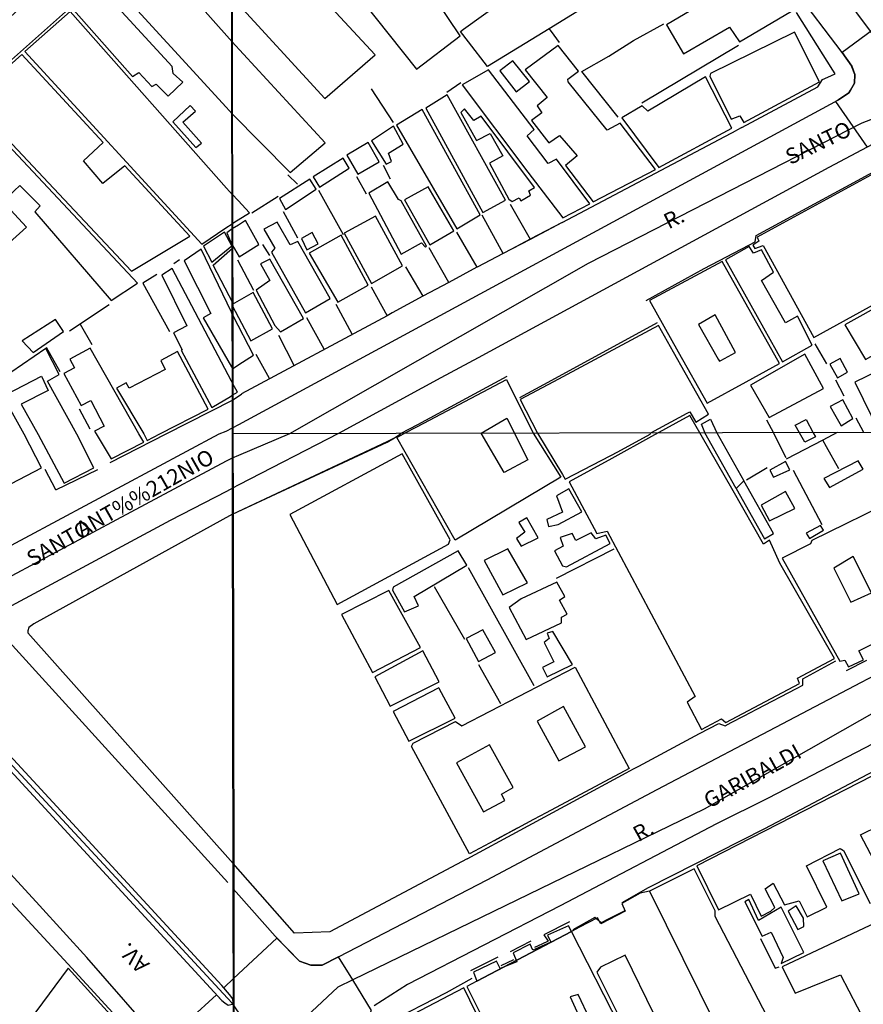
# Model space of a CAD drawing. Extents: x 174974 to 180702, y 1678039 to 1680463.
# Drawn here: x 177714 to 177849, y 1678918 to 1679075 of the extents above; entities that cross this region are included whole.
import ezdxf
from ezdxf.enums import TextEntityAlignment as Align

# ---------------------------------------------------------------- set-up
doc = ezdxf.new("R2010")
doc.units = 0
doc.header["$MEASUREMENT"] = 0
doc.layers.get('0').update_dxf_attribs({"linetype": 'CONTINUOUS'})
for name, color, linetype in [('V-CANTEIRO', 101, 'CONTINUOUS'), ('V-CRUZAMENTO', 1, 'CONTINUOUS'), ('V-EDIFICACAO', 2, 'CONTINUOUS'), ('V-EIXO_DE_LOGRADOURO', 3, 'CONTINUOUS'), ('V-LOTE', 11, 'CONTINUOUS'), ('V-NOME_DOS_LOGRADOUROS', 7, 'CONTINUOUS'), ('V-QUADRA', 6, 'CONTINUOUS'), ('V-TESTADA', 6, 'CONTINUOUS'), ('X-LIMITE_1000', 7, 'CONTINUOUS'), ('X-LIMITE_5000', 7, 'CONTINUOUS')]:
    doc.layers.add(name, color=color, linetype=linetype)

# ---------------------------------------------------------------- blocks, each defined once
blk = doc.blocks.new('872AIVP_img_geo')
at = {"layer": 'V-CRUZAMENTO', "flags": 128}
blk.add_lwpolyline([(179145.87, 1677047.24), (179145.46, 1677046.04), (179144.51, 1677044.74), (179139.82, 1677041.49), (179147.42, 1677033.07), (179151.24, 1677035.77), (179152.01, 1677035.52), (179152.4, 1677034.89), (179151.75, 1677033.99), (179148.58, 1677031.78), (179156.25, 1677023.27), (179158.7, 1677025.01), (179161.05, 1677026.19), (179163.15, 1677026.7), (179165.67, 1677026.27), (179165.67, 1677026.27), (179167.63, 1677025.25), (179172.53, 1677028.27), (179176.22, 1677030.55), (179174.88, 1677033.14), (179174.88, 1677034.97), (179175.55, 1677036.77), (179179.22, 1677040.36), (179172.78, 1677047.29)], dxfattribs=at)
at = {"layer": 'V-CRUZAMENTO', "linetype": 'Continuous', "flags": 128}
blk.add_lwpolyline([(179327.91, 1676940.27), (179320.59, 1676950.14), (179318.4, 1676948.62), (179317.09, 1676948.11), (179315.69, 1676948.19), (179314.6, 1676948.83), (179314.18, 1676949.07), (179313.05, 1676950.71), (179312.79, 1676951.19), (179305.47, 1676946.15)], dxfattribs=at)
at = {"layer": 'V-EDIFICACAO', "flags": 128}
for points in [[(179265.93, 1677047.4), (179266.38, 1677046.66), (179267.72, 1677047.4)], [(179270.12, 1677047.47), (179270.81, 1677046.42), (179272.29, 1677044.12), (179278.59, 1677047.36), (179278.82, 1677047.49)], [(179289.88, 1677047.51), (179287.96, 1677046.38), (179289.94, 1677043.26), (179293.77, 1677045.37), (179293.06, 1677046.51), (179292.44, 1677047.51)], [(179293.26, 1677047.51), (179293.44, 1677047.24), (179295.01, 1677044.72), (179296.96, 1677046.57), (179297.97, 1677047.53)], [(179310.89, 1677047.55), (179301.44, 1677038.26), (179306.17, 1677032.68), (179322.38, 1677047.57)], [(179329.49, 1677047.58), (179313.24, 1677032.72), (179320.23, 1677024.7), (179345.05, 1677047.64)]]:
    blk.add_lwpolyline(points, dxfattribs=at)
at = {"layer": 'V-EDIFICACAO'}
for points in [[(179280.23, 1677047.49), (179274.59, 1677044.51), (179276.49, 1677041.07), (179282.29, 1677044.17), (179280.36, 1677047.49)], [(179186.62, 1676942.43), (179195.68, 1676947.24), (179197.18, 1676944.19)], [(179210.64, 1676934.51), (179190.73, 1676973.35), (179190.73, 1676973.35), (179183.72, 1676969.9), (179186.22, 1676964.8), (179182.72, 1676963.09), (179183.53, 1676961.54), (179184.09, 1676960.92), (179187.1, 1676962.42), (179188.01, 1676961.17), (179184.53, 1676959.37), (179185.15, 1676957.03), (179182.62, 1676955.74), (179184.16, 1676952.59), (179190.76, 1676955.85), (179193.52, 1676950.46), (179193.19, 1676949.91), (179184.75, 1676945.7)]]:
    blk.add_lwpolyline(points, dxfattribs=at)
for points in [[(179339.6, 1677030.82), (179337.31, 1677033.48), (179317.94, 1677018.08), (179323.28, 1677011.09), (179328.95, 1677014.97), (179338.57, 1677022.74), (179335.74, 1677026.54), (179339.58, 1677029.65), (179342.79, 1677025.71), (179354.82, 1677034.64), (179359.82, 1677038.08), (179353.07, 1677046.37), (179346.93, 1677041.53), (179349.15, 1677038.79), (179348.64, 1677038.05), (179339.6, 1677030.82)], [(179277.03, 1677040.71), (179275.99, 1677039.78), (179278.14, 1677036.14), (179287.6, 1677041.48), (179286.84, 1677043), (179284.19, 1677041.51), (179282.67, 1677043.7), (179277.03, 1677040.71)], [(179279.03, 1677035.81), (179281.34, 1677031.85), (179290.45, 1677037), (179289.91, 1677038.25), (179293.5, 1677040.34), (179292.41, 1677042.46), (179289.35, 1677040.72), (179288.75, 1677041.25), (179279.03, 1677035.81)], [(179297.31, 1677039.95), (179295.53, 1677038.97), (179298.79, 1677034.11), (179300.38, 1677035.11), (179297.31, 1677039.95)], [(179246.87, 1677038.29), (179232.46, 1677030.74), (179242.11, 1677012.99), (179242.8, 1677012.73), (179256.55, 1677020.36), (179246.87, 1677038.29)], [(179289.11, 1677035.58), (179290.07, 1677033.76), (179291.86, 1677034.75), (179290.91, 1677036.44), (179289.11, 1677035.58)], [(179280.75, 1677030.63), (179283.48, 1677025.81), (179291.45, 1677030.11), (179288.59, 1677035.24), (179280.75, 1677030.63)], [(179300.74, 1677034.57), (179299.09, 1677033.59), (179302.16, 1677028.83), (179303.75, 1677029.8), (179300.74, 1677034.57)], [(179221.64, 1677025.09), (179225.6, 1677017.46), (179234.7, 1677022.52), (179230.88, 1677030.04), (179221.64, 1677025.09)], [(179283.74, 1677025.29), (179286.53, 1677020.34), (179294.49, 1677024.64), (179291.77, 1677029.62), (179283.74, 1677025.29)], [(179301.19, 1677027.46), (179303.17, 1677024.03), (179306.26, 1677025.78), (179304.2, 1677029.19), (179301.19, 1677027.46)], [(179288.41, 1677020.52), (179290.21, 1677017.28), (179289.53, 1677016.67), (179289.67, 1677016.5), (179296.91, 1677020.53), (179297.12, 1677020.94), (179299.94, 1677022.64), (179298.14, 1677025.71), (179288.41, 1677020.52)], [(179306.53, 1677025.26), (179302.78, 1677022.94), (179303.23, 1677022.09), (179304.54, 1677022.56), (179305.99, 1677020.22), (179308.84, 1677021.78), (179306.53, 1677025.26)], [(179141.29, 1677008), (179145.15, 1676997.44), (179148.63, 1676998.94), (179147.79, 1677001.22), (179164.07, 1677009.36), (179165.24, 1677007.62), (179171.26, 1677010.53), (179164.62, 1677023.26), (179163.88, 1677023.88), (179162.34, 1677023.4), (179141.29, 1677008)], [(179220.91, 1677024.76), (179216.22, 1677022.27), (179220.14, 1677014.46), (179225.09, 1677017.06), (179220.91, 1677024.76)], [(179235.25, 1677021.83), (179234.77, 1677021.94), (179231.29, 1677019.99), (179232.28, 1677017.76), (179233.74, 1677018.45), (179238.77, 1677010.06), (179241.05, 1677011.41), (179235.25, 1677021.83)], [(179215.41, 1677021.83), (179210.68, 1677019.33), (179214.31, 1677011.93), (179219.04, 1677014.46), (179219.15, 1677014.52), (179215.41, 1677021.83)], [(179242.77, 1677011.93), (179259.12, 1677021.24), (179259.79, 1677020.08), (179259.84, 1677020), (179260.92, 1677017.93), (179268.38, 1677003.71), (179259.83, 1676999.44), (179252.83, 1676995.06)], [(179292.46, 1677011.65), (179294.69, 1677007.91), (179311.51, 1677017.2), (179309.01, 1677021.26), (179292.46, 1677011.65)], [(179194.82, 1677005.66), (179192.67, 1677009.65), (179209.83, 1677018.86), (179210.35, 1677018.6), (179213.79, 1677011.85), (179213.1, 1677010.83), (179222.49, 1676992.78), (179206.31, 1676984.13), (179199.23, 1676997.4), (179198.69, 1676998.4), (179198.16, 1676999.4), (179196.79, 1677001.97), (179195.35, 1677004.66), (179194.82, 1677005.66), (179196.81, 1677001.97), (179196.79, 1677001.97)], [(179289.9, 1677015.94), (179292.13, 1677012.11), (179299.14, 1677016.22), (179297.11, 1677019.98), (179289.9, 1677015.94)], [(179295.05, 1677007.51), (179297.04, 1677003.88), (179313.86, 1677013.21), (179311.74, 1677016.61), (179295.05, 1677007.51)], [(179297.21, 1677003.36), (179296.83, 1677002.84), (179297.4, 1677001.72), (179296.91, 1677001.41), (179297.85, 1676999.91), (179298.5, 1677000.13), (179299.04, 1676999.27), (179310.42, 1677007.79), (179309.75, 1677008.94), (179311.59, 1677010.42), (179311.04, 1677011.02), (179306.58, 1677008.51), (179307.69, 1677006.31), (179304.11, 1677004.31), (179302.95, 1677006.46), (179297.21, 1677003.36)], [(179172.36, 1677008.44), (179171.48, 1677010.06), (179165.19, 1677006.91), (179163.91, 1677008.73), (179151.27, 1677002.57), (179154.59, 1676993.83), (179156.21, 1676994.62), (179159.56, 1676986.73), (179162.27, 1676987.61), (179162.93, 1676985.89), (179159.08, 1676984.13), (179159.34, 1676983.21), (179163.3, 1676985.23), (179165.13, 1676985.63), (179180.27, 1676993.34)], [(179223.4, 1677008.19), (179224.83, 1677005.47), (179228.43, 1677007.49), (179227.07, 1677010.17), (179223.4, 1677008.19)], [(179301.48, 1677000.31), (179294.2, 1676994.73), (179296.43, 1676990.43), (179303.59, 1676995.74), (179302.91, 1676997.05), (179307.28, 1677000.43), (179308.3, 1676999.3), (179317.86, 1677006.58), (179315.43, 1677010.8), (179301.48, 1677000.31)], [(179180.27, 1676993.34), (179181.19, 1676993.81), (179179.69, 1676997.18), (179178.59, 1676996.63), (179177.31, 1676999.52), (179178.23, 1676999.94), (179176.84, 1677002.68), (179175.45, 1677002.07), (179174.34, 1677004.74), (179175.55, 1677005.32), (179173.8, 1677008.98), (179172.36, 1677008.44)], [(179262.2, 1677003.69), (179255.6, 1677000.3), (179253.55, 1677004.08), (179259.81, 1677007.76)], [(179234.04, 1677004.3), (179235.91, 1677000.37), (179241.37, 1677003.53), (179239.5, 1677007.3), (179234.04, 1677004.3)], [(179314.35, 1677002.17), (179316, 1677000.06), (179319.28, 1677002.72), (179317.68, 1677004.79), (179314.35, 1677002.17)], [(179232.02, 1677003.27), (179226.89, 1677000.56), (179229.56, 1676994.95), (179230.44, 1676994.95), (179230.92, 1676994.03), (179233.19, 1676995.28), (179233.74, 1676994.4), (179236.05, 1676995.68), (179233.38, 1677001.4), (179232.02, 1677003.27)], [(179242.99, 1677002.1), (179241.81, 1677001.36), (179243.1, 1676998.65), (179246.32, 1677000.48), (179245.59, 1677001.73), (179244.05, 1677000.81), (179242.99, 1677002.1)], [(179268.05, 1676996.22), (179265.2, 1677001.53), (179259.83, 1676998.77), (179253.23, 1676994.8), (179252.47, 1676994.34), (179256.25, 1676987.08), (179256.83, 1676985.96), (179259.65, 1676980.8), (179259.87, 1676980.7), (179263.05, 1676974.87), (179263.23, 1676974.44), (179261.59, 1676973.52), (179262.88, 1676971.5), (179272.75, 1676977.06), (179277.02, 1676979.46)], [(179304.11, 1676992.46), (179302.55, 1676994.3), (179296.74, 1676989.91), (179301.95, 1676979.94), (179309.31, 1676985.57), (179308.21, 1676987.68), (179315.95, 1676993.89), (179316.33, 1676993.92), (179317.64, 1676992.21), (179321.74, 1676995.47), (179317.84, 1677000.72), (179313.42, 1676997.23), (179312.11, 1676998.81), (179310.98, 1676998.09), (179309.74, 1676999.73), (179306.18, 1676996.96), (179307.37, 1676995.28), (179304.11, 1676992.46)], [(179223.33, 1676996.19), (179222.41, 1676997.95), (179220.95, 1676997.22), (179222.89, 1676993.19), (179228.17, 1676996.3), (179227.91, 1676997.22), (179227.07, 1676996.89), (179226.41, 1676997.7), (179223.33, 1676996.19)], [(179247.24, 1676994.8), (179246.03, 1676997.26), (179244.93, 1676997.04), (179245.26, 1676995.46), (179247.28, 1676991.72), (179250.94, 1676993.77), (179249.84, 1676995.75), (179247.24, 1676994.8)], [(179241.81, 1676994.69), (179241.04, 1676996.05), (179238.66, 1676994.76), (179238.48, 1676994.14), (179242.22, 1676987.17), (179243.54, 1676987.87), (179242.95, 1676989.45), (179243.9, 1676990.22), (179242.69, 1676992.67), (179243.83, 1676993.22), (179243.17, 1676995.17), (179241.81, 1676994.69)], [(179250.61, 1676967.55), (179259.5, 1676972.63), (179262.64, 1676974.45), (179259.32, 1676980.57), (179255.8, 1676986.91), (179252.04, 1676993.7), (179243.79, 1676989.3), (179244.2, 1676987.65), (179217.79, 1676973.6), (179216.88, 1676974.89), (179212.51, 1676972.58), (179214.23, 1676969.39), (179213.65, 1676968.73), (179219.85, 1676956.95), (179220.69, 1676957.28), (179223.88, 1676951.38), (179239.1, 1676960.11), (179242.74, 1676961.76), (179242.11, 1676962.69)], [(179165.75, 1676991.72), (179166.27, 1676990.4), (179170.19, 1676992.27), (179169.83, 1676993.55), (179165.75, 1676991.72)], [(179173.79, 1676989.3), (179165.06, 1676984.94), (179164.87, 1676984.24), (179167.04, 1676980.17), (179176.5, 1676984.79), (179174.56, 1676988.71), (179173.79, 1676989.3)], [(179302.27, 1676979.41), (179308.54, 1676967.76), (179316.7, 1676971.98), (179311.23, 1676981.19), (179312.11, 1676982.06), (179310.2, 1676985.32), (179302.27, 1676979.41)], [(179160.06, 1676958.68), (179182.66, 1676970.41), (179183.58, 1676970.41), (179190.29, 1676973.79), (179186.69, 1676980.9), (179165.2, 1676970.27), (179158.93, 1676981.89), (179152.63, 1676978.77), (179158.75, 1676962.42), (179148.41, 1676957.1), (179149.66, 1676953.29)], [(179272.84, 1676976.32), (179264.6, 1676971.72), (179268.05, 1676965.45), (179270.96, 1676960.17), (179287.24, 1676969.31), (179281, 1676980.88)], [(179325.01, 1676978.18), (179320.39, 1676975.48), (179324.67, 1676968.15), (179322.33, 1676966.51), (179327.22, 1676958.23), (179333.92, 1676963.17), (179325.01, 1676978.18)], [(179251, 1676967.06), (179259.88, 1676972.05), (179259.95, 1676972.09), (179261.25, 1676972.62), (179262.04, 1676971.16), (179259.89, 1676970.15), (179252.23, 1676965.85)], [(179271.45, 1676969.51), (179272.71, 1676967.16), (179278.7, 1676970.41), (179277.17, 1676973.06), (179271.67, 1676969.95), (179271.32, 1676969.75)], [(179316.83, 1676971.28), (179309.98, 1676967.87), (179310.52, 1676966.46), (179309.45, 1676965.84), (179315.94, 1676953.75), (179323.85, 1676957.75), (179317.26, 1676971.14), (179316.83, 1676971.28)], [(179271.24, 1676959.68), (179273.9, 1676954.92), (179278.51, 1676957.28), (179277.47, 1676959.18), (179284.21, 1676963.02), (179285.51, 1676961.09), (179289.11, 1676963.03), (179288.57, 1676964.28), (179289.61, 1676964.98), (179287.49, 1676968.77), (179271.24, 1676959.68)], [(179251, 1676967.06), (179242.94, 1676962.54), (179243.81, 1676961.13), (179252.23, 1676965.85)], [(179175.15, 1676959.89), (179176.9, 1676956.26), (179184.17, 1676959.89), (179182, 1676963.52), (179185.37, 1676965.03), (179184.99, 1676965.66), (179179.54, 1676962.93), (179180.15, 1676961.46), (179176.13, 1676959.56), (179175.15, 1676959.89)], [(179267.52, 1676964.8), (179262.31, 1676961.82), (179266.95, 1676953.11), (179272.44, 1676956.13), (179267.52, 1676964.8)], [(179291.13, 1676963.71), (179290.47, 1676963.44), (179289.84, 1676964.39), (179289.33, 1676964.07), (179289.79, 1676962.77), (179275.09, 1676954.68), (179288.95, 1676929.55), (179302.65, 1676939.31), (179302.92, 1676942.06), (179291.13, 1676963.71)], [(179248.34, 1676963.08), (179245.81, 1676961.72), (179247.79, 1676957.72), (179250.54, 1676959.19), (179248.34, 1676963.08)], [(179253.91, 1676961.69), (179252.81, 1676961.1), (179253.99, 1676958.49), (179255.31, 1676959.19), (179253.91, 1676961.69)], [(179170.41, 1676957.65), (179173.35, 1676950.43), (179165.68, 1676946.43), (179169.02, 1676938.11), (179181.63, 1676944.85), (179174.63, 1676959.74), (179170.41, 1676957.65)], [(179223.44, 1676950.54), (179223.59, 1676949.73), (179222.52, 1676949.14), (179223.66, 1676946.76), (179225.07, 1676947.51), (179228.86, 1676940.01), (179227.55, 1676939.33), (179229.6, 1676935.13), (179230.73, 1676935.66), (179232.61, 1676932.27), (179238.25, 1676935.28), (179237.74, 1676937.15), (179244.71, 1676940.67), (179245.41, 1676939.24), (179249.4, 1676941.33), (179242.69, 1676954.97), (179242.18, 1676955.19), (179239.87, 1676959.74), (179223.44, 1676950.54)], [(179180.57, 1676957.25), (179181.08, 1676956.26), (179182.41, 1676956.31), (179184.38, 1676957.5), (179183.54, 1676958.79), (179180.57, 1676957.25)], [(179259.91, 1676954.78), (179259.27, 1676954.4), (179258.38, 1676956.13), (179259.91, 1676956.96), (179261.1, 1676957.64), (179262.02, 1676955.87)], [(179243.86, 1676955.89), (179243, 1676955.38), (179244.33, 1676953.12), (179245.1, 1676953.59), (179243.86, 1676955.89)], [(179185.15, 1676950.21), (179186.29, 1676947.46), (179192.78, 1676950.39), (179191.54, 1676953.25), (179185.15, 1676950.21)], [(179252.59, 1676953.07), (179251.13, 1676952.15), (179254.06, 1676946.8), (179255.43, 1676947.57), (179252.59, 1676953.07)], [(179238.29, 1676951.49), (179232.83, 1676948.78), (179234.33, 1676945.44), (179240.13, 1676948.37), (179238.29, 1676951.49)], [(179261.74, 1676949.12), (179262.15, 1676948.44), (179265.16, 1676950.05), (179264.08, 1676952.05), (179262.47, 1676951.15), (179261.01, 1676950.33)], [(179268.67, 1676950.88), (179269.56, 1676949.3), (179271.74, 1676950.46), (179270.85, 1676952.11), (179268.67, 1676950.88)], [(179277.14, 1676949.7), (179271.59, 1676946.41), (179274.19, 1676941.85), (179272.21, 1676940.4), (179276.08, 1676933.72), (179278.16, 1676934.85), (179280.15, 1676931.48), (179278.05, 1676929.92), (179281.56, 1676923.07), (179288.4, 1676929.45), (179277.14, 1676949.7)]]:
    blk.add_lwpolyline(points, close=True, dxfattribs=at)
at = {"layer": 'V-EDIFICACAO', "linetype": 'Continuous', "flags": 128}
for points in [[(179199.36, 1677007.39), (179201.16, 1677004.01), (179202.22, 1677004.54), (179203.28, 1677002.64), (179210.05, 1677006.44), (179207.19, 1677011.72)], [(179207.51, 1676995.35), (179209.73, 1676991.12), (179216.18, 1676994.61), (179213.85, 1676998.83)]]:
    blk.add_lwpolyline(points, close=True, dxfattribs=at)
at = {"layer": 'V-EDIFICACAO', "flags": 128}
blk.add_lwpolyline([(179268.54, 1676941.06), (179270.82, 1676942.35), (179267.99, 1676948.13), (179259.93, 1676944.17), (179258.88, 1676943.65), (179259.94, 1676941.5), (179261.65, 1676938.02), (179263.16, 1676938.57), (179265.52, 1676933.75), (179266.75, 1676934.28), (179269.95, 1676927.61), (179268.83, 1676926.68), (179271.55, 1676921.05), (179270.13, 1676919.96), (179272.56, 1676914.24), (179274.74, 1676916.16), (179275.46, 1676915.64), (179279.15, 1676919.22), (179278.53, 1676920.09), (179281.18, 1676922.59), (179278.58, 1676927.26), (179275.88, 1676926.06)], close=True, dxfattribs=at)
at = {"layer": 'V-EIXO_DE_LOGRADOURO'}
for points in [[(179154.03, 1677037.29), (179168.76, 1677047.45)], [(179256.92, 1676832.84), (179254.54, 1676868.18), (179253.66, 1676870.59), (179250.23, 1676879.94), (179249.89, 1676880.57), (179246.15, 1676887.59), (179220.28, 1676936.15), (179199.79, 1676972.18), (179172.53, 1677028.27), (179171.37, 1677030.66), (179162.05, 1677040.61)], [(179166.77, 1676798.49), (179187.23, 1676818.94), (179205.08, 1676836.78), (179206.75, 1676838.45), (179207.83, 1676839.5), (179242.55, 1676873.41), (179249.89, 1676880.57), (179255.04, 1676885.6), (179255.49, 1676886.04), (179260.03, 1676890.83), (179295.68, 1676923.79), (179305.91, 1676931.83), (179313.14, 1676937.52), (179319.52, 1676942.27), (179349.21, 1676964.38), (179382.69, 1676989.9), (179398.59, 1677000.57), (179400.1, 1677001.58), (179403.72, 1677004.66), (179408.39, 1677008.64), (179417.34, 1677016.26), (179452.15, 1677042.04), (179458.04, 1677046.98), (179459.05, 1677047.83)], [(179255.87, 1677047.44), (179256.3, 1677046.44), (179259.76, 1677038.31), (179259.76, 1677038.3), (179286.95, 1676990.61), (179309.39, 1676946.93), (179310.2, 1676944.89), (179313.14, 1676937.52), (179313.31, 1676937.09), (179315.07, 1676927.47), (179320.49, 1676897.75), (179331.75, 1676848.73)]]:
    blk.add_lwpolyline(points, dxfattribs=at)
at = {"layer": 'V-LOTE'}
for p, q in [((179278.59, 1677022.78), (179266.09, 1677045.99)), ((179287.52, 1677046.63), (179282.68, 1677044.08)), ((179295.02, 1677044.37), (179297.67, 1677040.14)), ((179268.54, 1677041.57), (179272.41, 1677043.69)), ((179288.22, 1677041.5), (179289.96, 1677042.63)), ((179270.66, 1677037.59), (179275.43, 1677040.08)), ((179290.98, 1677037), (179295.18, 1677039.3)), ((179299.56, 1677037.08), (179301.1, 1677038.62)), ((179273.25, 1677032.82), (179278.22, 1677035.6)), ((179298.63, 1677033.74), (179291.55, 1677029.8)), ((179275.62, 1677028.34), (179280.35, 1677030.9)), ((179300.8, 1677027.67), (179298.03, 1677026.12)), ((179283.21, 1677025.31), (179278.59, 1677022.78)), ((179309.43, 1677021.73), (179314.81, 1677025.28)), ((179279.02, 1677021.98), (179278.59, 1677022.78)), ((179281.68, 1677017.05), (179279.02, 1677021.98)), ((179300.39, 1677022.22), (179302.55, 1677023.37)), ((179286.39, 1677019.84), (179281.68, 1677017.05)), ((179283.9, 1677012.93), (179281.68, 1677017.05)), ((179283.9, 1677012.93), (179289.44, 1677016.05)), ((179235.36, 1677015.24), (179226.95, 1677010.45)), ((179286.32, 1677008.43), (179283.9, 1677012.93)), ((179314.27, 1677013.27), (179315.83, 1677011.01)), ((179291.93, 1677011.71), (179286.32, 1677008.43)), ((179219.47, 1676999.29), (179238.35, 1677009.78)), ((179222.91, 1677008.18), (179216.66, 1677004.69)), ((179286.33, 1677008.41), (179286.32, 1677008.43)), ((179288.53, 1677004.24), (179286.33, 1677008.41)), ((179288.53, 1677004.24), (179294.66, 1677007.61)), ((179289.22, 1677002.92), (179288.53, 1677004.24)), ((179296.38, 1677003.15), (179290.78, 1676999.97)), ((179290.77, 1676999.97), (179289.22, 1677002.92)), ((179290.78, 1676999.97), (179290.77, 1676999.97)), ((179293.49, 1676994.82), (179290.77, 1676999.97)), ((179341.27, 1676969.47), (179324.41, 1676996.93)), ((179236.68, 1676995.76), (179241.34, 1676986.54)), ((179310.27, 1676985.92), (179317.56, 1676991.71)), ((179321.75, 1676966.67), (179312.54, 1676982.11)), ((179308.65, 1676966.16), (179308.22, 1676966.97)), ((179254.3, 1676962.13), (179252.34, 1676965.43)), ((179261.95, 1676962.23), (179259.9, 1676961.13)), ((179255.87, 1676959.07), (179259.9, 1676961.13)), ((179258.72, 1676953.26), (179255.67, 1676959.07)), ((179253.94, 1676957.95), (179245.27, 1676953.4)), ((179317.77, 1676951.62), (179327.01, 1676957.41)), ((179270.91, 1676952.62), (179274.07, 1676954.47)), ((179259.92, 1676950.97), (179258.72, 1676953.26)), ((179265.74, 1676949.84), (179268.28, 1676951.16)), ((179317.21, 1676951.27), (179317.77, 1676951.62)), ((179259.93, 1676946.71), (179262.21, 1676947.92))]:
    blk.add_line(p, q, dxfattribs=at)
for points in [[(179191.85, 1677009.99), (179180.24, 1677031.9), (179180.01, 1677037.56), (179191.12, 1677047.32)], [(179246.88, 1677047.43), (179258.51, 1677022.79), (179259.07, 1677021.61)], [(179324.41, 1676996.93), (179318.38, 1677006.75), (179322.31, 1677009.78), (179323.96, 1677011.05)], [(179323.96, 1677011.05), (179324.31, 1677010.56), (179348.86, 1676976.42), (179350.23, 1676975.85)], [(179324.41, 1676996.93), (179323.39, 1676996.17), (179322.22, 1676995.29)], [(179186.69, 1676980.9), (179186.38, 1676982.37), (179184.76, 1676985.3), (179183.5, 1676984.78), (179181.49, 1676988.68), (179182.46, 1676989.18), (179180.94, 1676992.08), (179180.27, 1676993.34)], [(179317.56, 1676991.71), (179320.02, 1676987.39), (179322.53, 1676983.43), (179325.2, 1676978.62)], [(179206.23, 1676983.46), (179206.68, 1676982.61), (179211.87, 1676972.92)], [(179179.17, 1676963.16), (179174.41, 1676960.85), (179174.62, 1676960.19)], [(179254.11, 1676950.68), (179257.63, 1676952.65), (179258.72, 1676953.26)], [(179316.27, 1676953.31), (179316.66, 1676952.46), (179317.21, 1676951.27)]]:
    blk.add_lwpolyline(points, dxfattribs=at)
at = {"layer": 'V-QUADRA', "flags": 128}
for points in [[(179187.1, 1677047.32), (179186.09, 1677046.43), (179179.51, 1677040.65), (179175.55, 1677036.77), (179174.88, 1677034.97), (179174.88, 1677033.14), (179176.22, 1677030.55), (179188.53, 1677006.8), (179202.95, 1676979.7), (179249.35, 1676891.36)], [(179306.85, 1676943.53), (179302.26, 1676952.27), (179271.87, 1677008.24), (179268.64, 1677014.19), (179259.77, 1677030.53), (179251.58, 1677046.43), (179251.06, 1677047.43)], [(179260.7, 1677047.45), (179261.24, 1677046.45), (179313.05, 1676950.71), (179313.05, 1676950.71), (179314.18, 1676949.07), (179314.6, 1676948.83), (179315.69, 1676948.19), (179317.09, 1676948.11), (179318.34, 1676948.6), (179318.41, 1676948.63), (179320.59, 1676950.14), (179330.66, 1676957.74), (179340.37, 1676965.36), (179346.84, 1676970.05), (179365.32, 1676984.26), (179394.07, 1677005.62), (179394.25, 1677005.84), (179394.87, 1677006.56), (179394.89, 1677007.82), (179394.9, 1677008.09), (179394.3, 1677009.05), (179359.01, 1677047.64)]]:
    blk.add_lwpolyline(points, dxfattribs=at)
at = {"layer": 'V-QUADRA'}
blk.add_lwpolyline([(179154.76, 1676838.53), (179179.41, 1676840.45), (179197.79, 1676841.88), (179200.28, 1676842.23), (179202.55, 1676843.03), (179204.11, 1676844), (179204.18, 1676844.06), (179240.42, 1676878.41), (179241.3, 1676879.25), (179242.04, 1676880.76), (179242.12, 1676882.71), (179242.09, 1676882.8), (179241.13, 1676885.21), (179232, 1676902.79), (179223.3, 1676920.03), (179201.57, 1676961.94), (179197.47, 1676970.23), (179184.36, 1676995.14), (179171.83, 1677019.5), (179168.41, 1677024.85)], dxfattribs=at)
at = {"layer": 'V-TESTADA'}
for p, q in [((179265.12, 1677047.47), (179266.1, 1677045.97)), ((179278.59, 1677022.78), (179266.09, 1677045.99)), ((179279.02, 1677021.98), (179278.59, 1677022.78)), ((179281.68, 1677017.05), (179279.02, 1677021.98)), ((179259.79, 1677020.57), (179259.83, 1677020.51)), ((179259.83, 1677020.51), (179261.24, 1677017.89)), ((179261.24, 1677017.89), (179268.94, 1677003.63)), ((179283.9, 1677012.93), (179281.68, 1677017.05)), ((179286.32, 1677008.43), (179283.9, 1677012.93)), ((179176.16, 1677005.1), (179174.01, 1677009.46)), ((179286.33, 1677008.41), (179286.32, 1677008.43)), ((179288.53, 1677004.24), (179286.33, 1677008.41)), ((179175.75, 1677002.61), (179174.8, 1677004.62)), ((179178.75, 1676999.86), (179177.02, 1677003.14)), ((179289.22, 1677002.92), (179288.53, 1677004.24)), ((179265.53, 1677001.59), (179268.31, 1676996.48)), ((179290.78, 1676999.97), (179289.22, 1677002.92)), ((179293.49, 1676994.82), (179290.78, 1676999.97)), ((179268.31, 1676996.48), (179277.5, 1676979.6)), ((179293.49, 1676994.82), (179308.22, 1676966.97)), ((179308.65, 1676966.16), (179308.22, 1676966.97)), ((179317.77, 1676951.62), (179327.01, 1676957.41)), ((179317.21, 1676951.27), (179317.77, 1676951.62)), ((179221.92, 1676949.43), (179223.58, 1676946.19))]:
    blk.add_line(p, q, dxfattribs=at)
for points in [[(179191.85, 1677009.99), (179180.24, 1677031.9), (179180.01, 1677037.56), (179191.12, 1677047.32)], [(179246.88, 1677047.43), (179258.42, 1677022.79), (179259.07, 1677021.61)], [(179246.88, 1677047.43), (179258.48, 1677022.79), (179259.07, 1677021.61)], [(179172.74, 1677009.25), (179170.45, 1677013.37), (179165.57, 1677022.86), (179164.64, 1677024.07), (179163.44, 1677024.39), (179157.8, 1677020.55), (179142.62, 1677009.45), (179118.37, 1676992.17), (179117.37, 1676992.94)], [(179259.07, 1677021.61), (179259.64, 1677020.79), (179259.79, 1677020.57)], [(179191.85, 1677009.99), (179205.61, 1676984.61), (179206.23, 1676983.46)], [(179178.71, 1676997.08), (179178.24, 1676998.08), (179177.69, 1676999.27)], [(179181.83, 1676993.69), (179179.71, 1676997.78), (179178.71, 1676997.08)], [(179181.67, 1676988.6), (179182.52, 1676989.6), (179180.52, 1676993.16)], [(179183.5, 1676984.94), (179182.17, 1676987.6), (179181.67, 1676988.6)], [(179223.45, 1676910.92), (179210.95, 1676935.43), (179196.66, 1676962.56), (179187.22, 1676981.12), (179184.84, 1676985.33)], [(179206.23, 1676983.46), (179206.68, 1676982.61), (179211.87, 1676972.92)], [(179281.02, 1676981.45), (179286.12, 1676972.17), (179289.85, 1676965.04), (179290.37, 1676964.04)], [(179211.87, 1676972.92), (179213.48, 1676969.84), (179213.11, 1676968.84)], [(179213.11, 1676968.84), (179213.63, 1676967.84), (179214.7, 1676965.78)], [(179214.7, 1676965.78), (179215.74, 1676963.78), (179219.08, 1676957.43), (179219.6, 1676956.43)], [(179308.65, 1676966.16), (179315.13, 1676954.03), (179316.27, 1676953.31)], [(179290.37, 1676964.04), (179291.37, 1676963.9), (179303.21, 1676942.1), (179302.99, 1676939.03), (179301.27, 1676937.93), (179286.88, 1676927.56), (179280.1, 1676921.15), (179279.1, 1676920.21)], [(179219.6, 1676956.43), (179220.6, 1676956.41), (179223.49, 1676951.17)], [(179316.27, 1676953.31), (179316.66, 1676952.46), (179317.21, 1676951.27)]]:
    blk.add_lwpolyline(points, dxfattribs=at)
at = {"layer": 'X-LIMITE_1000', "linetype": 'Continuous'}
blk.add_line((179264.94, 1674275.99), (179259.74, 1677047.39), dxfattribs=at)
at = {"layer": 'X-LIMITE_5000', "flags": 128}
blk.add_lwpolyline([(179145.87, 1677047.24), (179187.1, 1677047.32), (179251.06, 1677047.43), (179255.87, 1677047.44), (179259.74, 1677047.45), (179260.7, 1677047.45), (179265.89, 1677047.46), (179267.83, 1677047.47), (179270.12, 1677047.47), (179278.82, 1677047.49), (179280.23, 1677047.49), (179280.36, 1677047.49), (179289.88, 1677047.51), (179292.44, 1677047.51), (179297.97, 1677047.53), (179310.89, 1677047.55), (179322.38, 1677047.57), (179329.49, 1677047.58)], dxfattribs=at)
at = {"layer": 'V-NOME_DOS_LOGRADOUROS'}
for s, rotation, p in [('R.', 299.0265, (179196.08, 1676981.73)), ('R.', 296.0296, (179293.87, 1676976.86)), ('GARIBALDI', 299.0265, (179204.81, 1676964.32)), ('SANTO', 296.0296, (179305.91, 1676953.82))]:
    blk.add_text(s, height=2.5, rotation=rotation, dxfattribs=at).set_placement(p, align=Align.MIDDLE)

msp = doc.modelspace()

# ---------------------------------------------------------------- linework, layer by layer
at = {"layer": 'V-CANTEIRO'}
msp.add_lwpolyline([(177699.023, 1678970.112), (177746.323, 1678918.752), (177746.833, 1678918.392), (177747.353, 1678918.022), (177747.963, 1678918.172), (177748.043, 1678918.282), (177748.133, 1678918.392), (177748.093, 1678919.062), (177747.563, 1678919.712), (177746.363, 1678921.192), (177700.503, 1678970.862)], dxfattribs=at)
at = {"layer": 'V-CRUZAMENTO', "linetype": 'Continuous', "flags": 128}
msp.add_lwpolyline([(177748.253, 1678895.392), (177747.953, 1678895.362), (177746.833, 1678895.232), (177745.663, 1678894.312), (177744.073, 1678892.282), (177736.893, 1678896.761), (177740.873, 1678903.142), (177741.503, 1678904.152), (177741.743, 1678904.802), (177741.683, 1678906.492), (177741.133, 1678907.412), (177736.883, 1678911.782), (177745.464, 1678919.685), (177746.323, 1678918.752), (177746.833, 1678918.392), (177747.353, 1678918.022), (177747.963, 1678918.172), (177748.133, 1678918.392), (177748.093, 1678919.062), (177747.563, 1678919.712), (177746.678, 1678920.803), (177748.27, 1678922.363)], dxfattribs=at)
at = {"layer": 'V-EDIFICACAO'}
for points in [[(177747.993, 1679071.842), (177731.953, 1679089.882), (177727.623, 1679085.882), (177729.693, 1679083.602), (177728.193, 1679082.012), (177747.033, 1679061.412), (177748.013, 1679060.332)], [(177748.043, 1679047.412), (177747.093, 1679048.482), (177722.153, 1679076.692), (177714.913, 1679070.282), (177743.163, 1679039.512), (177746.983, 1679042.112), (177747.98, 1679042.779)], [(177747.983, 1679041.962), (177747.133, 1679041.322), (177747.293, 1679040.962), (177747.903, 1679039.592), (177747.983, 1679039.402)], [(177748.003, 1679028.342), (177747.863, 1679028.662), (177743.023, 1679038.742), (177740.353, 1679036.872), (177744.593, 1679028.472), (177743.373, 1679027.782), (177747.863, 1679019.952), (177748.023, 1679019.642)], [(177748.093, 1679017.242), (177747.863, 1679017.672), (177738.423, 1679035.662), (177736.763, 1679034.572), (177740.773, 1679026.472), (177738.633, 1679025.362), (177739.983, 1679022.682), (177739.863, 1679022.602), (177744.723, 1679013.452), (177747.733, 1679015.232), (177748.093, 1679015.452)]]:
    msp.add_lwpolyline(points, dxfattribs=at)
for points in [[(177732.073, 1679066.322), (177733.093, 1679066.942), (177735.163, 1679064.682), (177735.843, 1679065.082), (177737.753, 1679063.142), (177740.123, 1679065.372), (177738.593, 1679066.762), (177738.423, 1679067.902), (177724.263, 1679083.322), (177720.293, 1679079.702), (177732.073, 1679066.322)], [(177731.913, 1679035.212), (177741.243, 1679040.802), (177730.843, 1679052.052), (177727.353, 1679049.222), (177724.273, 1679052.822), (177727.383, 1679055.772), (177714.433, 1679069.832), (177706.233, 1679062.502), (177731.913, 1679035.212)], [(177708.393, 1679030.822), (177709.563, 1679031.802), (177707.163, 1679034.322), (177707.993, 1679035.172), (177703.793, 1679039.642), (177706.743, 1679042.362), (177710.713, 1679038.262), (177715.153, 1679042.242), (177711.403, 1679046.362), (177714.113, 1679048.912), (177717.333, 1679045.622), (177716.473, 1679044.702), (177728.683, 1679030.532), (177732.863, 1679033.292), (177703.463, 1679064.672), (177689.703, 1679051.792), (177708.393, 1679030.822)], [(177742.193, 1679054.952), (177743.073, 1679055.662), (177740.103, 1679059.032), (177742.113, 1679060.742), (177741.273, 1679061.652), (177738.523, 1679059.062), (177742.193, 1679054.952)], [(177714.453, 1679024.082), (177716.213, 1679022.242), (177721.053, 1679025.602), (177719.783, 1679027.502), (177714.453, 1679024.082)], [(177718.493, 1679017.662), (177720.383, 1679018.722), (177718.253, 1679022.892), (177710.743, 1679017.752), (177711.933, 1679015.502), (177717.553, 1679018.432), (177718.623, 1679016.142), (177714.293, 1679013.972), (177717.033, 1679009.152), (177721.153, 1679001.382), (177725.913, 1679003.832), (177723.173, 1679009.212), (177718.493, 1679017.662)], [(177733.103, 1679009.232), (177725.323, 1679022.922), (177722.063, 1679021.182), (177722.803, 1679019.772), (177721.103, 1679018.862), (177723.873, 1679013.752), (177725.423, 1679014.552), (177727.543, 1679010.482), (177726.033, 1679009.692), (177726.283, 1679009.222), (177728.653, 1679005.252), (177733.903, 1679007.932), (177733.103, 1679009.232)], [(177736.423, 1679009.242), (177744.173, 1679013.202), (177739.283, 1679022.382), (177736.593, 1679020.932), (177737.293, 1679019.512), (177731.573, 1679016.562), (177731.093, 1679017.382), (177729.503, 1679016.522), (177733.903, 1679009.232), (177734.413, 1679008.192), (177736.423, 1679009.242)], [(177714.813, 1679009.202), (177710.183, 1679017.432), (177705.453, 1679015.432), (177706.213, 1679013.822), (177707.193, 1679014.222), (177709.773, 1679009.192), (177710.233, 1679008.512), (177709.323, 1679008.002), (177712.763, 1679001.342), (177717.573, 1679003.832), (177714.813, 1679009.202)], [(177737.363, 1678906.812), (177721.823, 1678923.952), (177707.363, 1678904.442), (177707.363, 1678904.442), (177729.843, 1678890.632), (177738.093, 1678904.062), (177737.363, 1678906.812)]]:
    msp.add_lwpolyline(points, close=True, dxfattribs=at)
at = {"layer": 'V-EDIFICACAO', "linetype": 'Continuous', "flags": 128}
msp.add_lwpolyline([(177743.414, 1679039.209), (177744.725, 1679036.638), (177747.949, 1679039.259), (177746.79, 1679041.427), (177743.414, 1679039.209)], close=True, dxfattribs=at)
msp.add_lwpolyline([(177748.151, 1679030.034), (177744.976, 1679036.184), (177748.053, 1679038.88), (177748.053, 1679038.88)], dxfattribs=at)
at = {"layer": 'V-EIXO_DE_LOGRADOURO'}
for points in [[(177748.043, 1678918.282), (177747.243, 1678919.142), (177699.743, 1678970.472), (177694.113, 1678976.562), (177688.793, 1678982.312), (177664.003, 1679009.102), (177655.843, 1679017.782), (177655.453, 1679018.202), (177654.003, 1679019.482), (177649.323, 1679023.592), (177643.703, 1679028.532), (177614.013, 1679054.632), (177585.363, 1679078.612), (177580.873, 1679082.372), (177578.823, 1679084.162), (177546.433, 1679112.422), (177540.973, 1679117.172), (177535.573, 1679121.882), (177525.743, 1679130.462), (177504.783, 1679148.212)], [(177748.113, 1679005.422), (177747.053, 1679004.862), (177708.203, 1678984.102), (177694.863, 1678976.972), (177694.113, 1678976.562)]]:
    msp.add_lwpolyline(points, dxfattribs=at)
at = {"layer": 'V-LOTE', "flags": 128}
for points in [[(177738.663, 1679036.432), (177739.583, 1679037.082)], [(177728.343, 1679029.822), (177722.033, 1679025.632)], [(177723.713, 1679026.732), (177725.573, 1679023.512)], [(177718.323, 1679023.102), (177720.473, 1679019.202)], [(177725.313, 1679010.002), (177723.613, 1679013.172)], [(177719.853, 1679000.322), (177718.163, 1679003.542)]]:
    msp.add_lwpolyline(points, dxfattribs=at)
at = {"layer": 'V-LOTE'}
for points in [[(177735.953, 1679034.692), (177733.743, 1679033.292), (177737.993, 1679025.572)], [(177748.063, 1678996.402), (177716.333, 1678978.912), (177715.523, 1678978.322), (177715.353, 1678977.782), (177715.383, 1678977.492), (177748.173, 1678940.642)], [(177721.773, 1678924.632), (177711.533, 1678935.672), (177698.613, 1678949.952), (177691.933, 1678957.062), (177690.953, 1678958.102)]]:
    msp.add_lwpolyline(points, dxfattribs=at)
at = {"layer": 'V-QUADRA', "flags": 128}
for points in [[(177747.923, 1679108.602), (177746.853, 1679107.602), (177721.833, 1679084.282), (177694.783, 1679059.592), (177664.313, 1679032.302), (177663.683, 1679031.552), (177663.423, 1679030.912), (177663.113, 1679030.142), (177663.113, 1679029.062), (177663.323, 1679028.512), (177663.703, 1679027.522), (177681.503, 1679009.142), (177700.813, 1678988.842), (177702.493, 1678987.072), (177703.533, 1678986.632), (177704.053, 1678986.672), (177704.893, 1678987.092), (177705.003, 1678987.152), (177709.753, 1678989.872), (177745.933, 1679009.262), (177745.933, 1679009.262), (177747.033, 1679009.672), (177748.043, 1679010.222)], [(177748.123, 1679000.612), (177747.063, 1679000.062), (177738.113, 1678995.432), (177711.403, 1678981.052), (177710.643, 1678980.642), (177709.983, 1678980.472), (177709.583, 1678979.802), (177709.613, 1678979.242), (177710.833, 1678977.752), (177711.863, 1678976.622), (177747.273, 1678937.612)]]:
    msp.add_lwpolyline(points, dxfattribs=at)
at = {"layer": 'V-QUADRA'}
msp.add_lwpolyline([(177736.883, 1678911.782), (177724.813, 1678925.632), (177717.243, 1678933.922), (177700.283, 1678952.382), (177688.683, 1678964.872), (177677.953, 1678976.432), (177652.983, 1679003.312), (177648.563, 1679008.072), (177647.683, 1679009.012), (177646.633, 1679009.972), (177645.373, 1679011.122), (177644.893, 1679011.562), (177643.993, 1679011.992), (177642.963, 1679012.032), (177641.903, 1679011.702), (177641.813, 1679011.672), (177641.643, 1679011.512), (177638.923, 1679009.062), (177638.773, 1679008.932), (177632.543, 1679003.532), (177627.293, 1678998.972), (177578.563, 1678954.252), (177554.233, 1678932.242), (177522.553, 1678903.042)], dxfattribs=at)
at = {"layer": 'V-TESTADA', "flags": 128}
for points in [[(177706.003, 1679063.002), (177721.843, 1679077.022)], [(177719.853, 1679000.322), (177726.563, 1679003.562)]]:
    msp.add_lwpolyline(points, dxfattribs=at)
at = {"layer": 'V-TESTADA'}
for points in [[(177728.503, 1679004.672), (177737.453, 1679009.242), (177748.023, 1679014.642)], [(177748.063, 1678996.402), (177716.333, 1678978.912), (177715.523, 1678978.322), (177715.353, 1678977.782), (177715.383, 1678977.492), (177748.173, 1678940.642)], [(177721.773, 1678924.632), (177711.533, 1678935.672), (177698.613, 1678949.952), (177691.933, 1678957.062), (177690.953, 1678958.102)], [(177729.953, 1678890.122), (177730.573, 1678891.112), (177738.513, 1678903.922), (177737.833, 1678907.102), (177721.773, 1678924.632)]]:
    msp.add_lwpolyline(points, dxfattribs=at)
at = {"layer": 'X-LIMITE_5000', "flags": 128}
msp.add_lwpolyline([(177747.983, 1679078.922), (177747.993, 1679071.842), (177748.013, 1679060.332), (177748.043, 1679047.412), (177748.053, 1679041.962), (177748.053, 1679038.592), (177748.073, 1679029.942), (177748.073, 1679028.212), (177748.083, 1679019.562), (177748.093, 1679017.242), (177748.093, 1679015.452), (177748.103, 1679010.082), (177748.113, 1679005.422), (177748.123, 1679000.612), (177748.243, 1678936.542), (177748.273, 1678921.002), (177748.303, 1678905.432)], dxfattribs=at)

# ---------------------------------------------------------------- block references
at = {"linetype": 'Continuous', "rotation": 90}
msp.add_blockref('872AIVP_img_geo', (1854795.493, 1499749.522), dxfattribs=at)

# ---------------------------------------------------------------- texts
at = {"layer": 'V-NOME_DOS_LOGRADOUROS'}
for s, rotation, p in [('ANT%%212NIO', 29.5778, (177734.237, 1678999.541)), ('SANTO', 29.5778, (177720.486, 1678991.536)), ('AV.', 134.29268, (177732.532, 1678925.761))]:
    msp.add_text(s, height=2.5, rotation=rotation, dxfattribs=at).set_placement(p, align=Align.MIDDLE)

doc.saveas('drawing.dxf')
